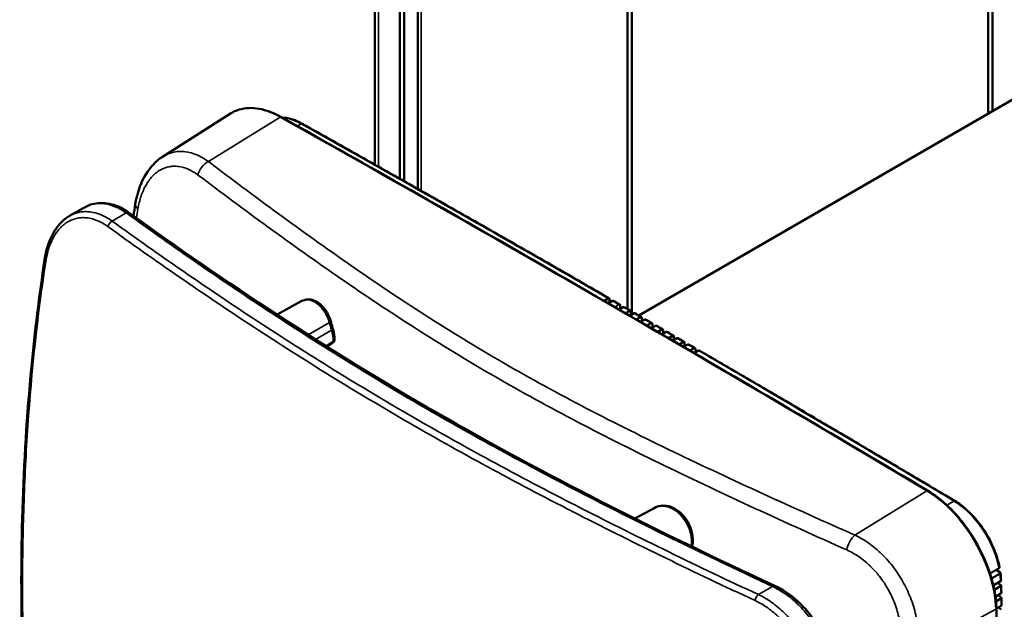
# Model space of a CAD drawing. Units: millimetres. Extents: x 50 to 2100, y 0 to 1485.
# Drawn here: x 1781 to 1862, y 471 to 520 of the extents above; entities that cross this region are included whole.
import ezdxf

# ---------------------------------------------------------------- set-up
doc = ezdxf.new("R2010")
doc.units = ezdxf.units.MM
doc.header["$LTSCALE"] = 5
doc.layers.add('Sichtbar (ISO)', color=7, linetype='Continuous', lineweight=50)
doc.layers.add('Sichtbar schmal (ISO)', color=7, linetype='Continuous', lineweight=35)

msp = doc.modelspace()

# ---------------------------------------------------------------- linework, layer by layer
at = {"layer": 'Sichtbar (ISO)'}
for p, q in [((1810.302, 507.926), (1810.302, 680.52)), ((1812.363, 506.763), (1812.363, 679.223)), ((1812.717, 679.571), (1812.717, 506.563)), ((1812.717, 506.563), (1812.717, 679.427)), ((1813.838, 505.929), (1813.838, 674.804)), ((1831.101, 496.06), (1831.101, 664.73)), ((1831.455, 495.594), (1831.455, 664.934)), ((1860.8, 512.121), (1860.8, 648.136)), ((1861.154, 647.932), (1861.154, 512.325)), ((1832.042, 495.517), (1939.318, 557.453)), ((1792.83, 508.571), (1798.418, 512.124)), ((1785.187, 503.706), (1786.35, 504.377)), ((1786.35, 504.377), (1786.35, 504.377)), ((1790.408, 503.547), (1790.408, 503.547)), ((1790.1, 501.564), (1790.1, 501.564)), ((1803.195, 501.588), (1803.195, 501.588)), ((1829.176, 496.725), (1829.515, 496.925)), ((1829.62, 496.864), (1829.62, 496.576)), ((1802.258, 495.592), (1804.253, 496.687)), ((1829.872, 496.719), (1829.526, 496.523)), ((1830.059, 496.215), (1830.399, 496.415)), ((1830.756, 496.209), (1830.409, 496.012)), ((1830.504, 496.354), (1830.504, 496.066)), ((1802.116, 495.514), (1802.117, 495.514)), ((1830.942, 495.704), (1831.283, 495.905)), ((1831.64, 495.699), (1831.292, 495.502)), ((1831.388, 495.844), (1831.388, 495.556)), ((1831.825, 495.193), (1832.167, 495.394)), ((1832.523, 495.188), (1832.175, 494.99)), ((1832.272, 495.333), (1832.272, 495.045)), ((1832.708, 494.682), (1833.05, 494.883)), ((1833.407, 494.676), (1833.059, 494.478)), ((1833.156, 494.822), (1833.156, 494.533)), ((1833.591, 494.17), (1833.934, 494.371)), ((1834.291, 494.164), (1833.942, 493.966)), ((1834.04, 494.31), (1834.04, 494.022)), ((1834.474, 493.657), (1834.818, 493.859)), ((1835.175, 493.652), (1834.825, 493.453)), ((1834.923, 493.798), (1834.923, 493.509)), ((1806.212, 492.889), (1806.212, 492.889)), ((1835.357, 493.144), (1835.702, 493.346)), ((1836.059, 493.139), (1835.708, 492.94)), ((1835.807, 493.286), (1835.807, 492.996)), ((1836.24, 492.63), (1836.586, 492.833)), ((1836.691, 492.772), (1836.691, 492.483)), ((1836.943, 492.626), (1836.591, 492.426)), ((1837.644, 481.498), (1837.644, 481.498)), ((1838.192, 481.24), (1838.192, 481.24)), ((1840.795, 480.026), (1840.795, 480.026)), ((1831.714, 478.822), (1833.288, 479.687)), ((1836.403, 476.384), (1836.403, 476.384)), ((1835.543, 474.943), (1835.543, 474.943)), ((1861.435, 474.595), (1861.756, 474.409)), ((1861.214, 473.325), (1861.804, 473.672)), ((1861.555, 473.525), (1861.815, 473.375)), ((1861.815, 473.253), (1861.293, 472.957)), ((1861.387, 472.395), (1861.831, 472.656)), ((1861.582, 472.509), (1861.842, 472.359)), ((1861.842, 472.238), (1861.432, 472.005)), ((1861.469, 471.412), (1861.858, 471.641)), ((1861.608, 471.494), (1861.868, 471.344))]:
    msp.add_line(p, q, dxfattribs=at)
for centre, major_axis, ratio, start_param, end_param in [((1800.716, 503.473), (0.082, -0.142), 0.57735, 4.530352, 4.531048), ((1800.716, 503.473), (0.082, -0.142), 0.57735, 6.200436, 6.20094), ((1829.515, 496.802), (0.074, 0.13), 0.57229, 5.493482, 7.064267), ((1829.872, 496.596), (0.076, 0.129), 0.582367, 0.004762, 0.789826), ((1830.399, 496.292), (0.074, 0.13), 0.57229, 5.493481, 7.064273), ((1830.756, 496.086), (0.076, 0.129), 0.582367, 0.00451, 0.789821), ((1831.283, 495.782), (0.074, 0.13), 0.57229, 5.493481, 7.064278), ((1831.64, 495.576), (0.076, 0.129), 0.582367, 0.004257, 0.789816), ((1832.167, 495.272), (0.074, 0.13), 0.57229, 5.49348, 7.064283), ((1832.523, 495.065), (0.076, 0.129), 0.582367, 0.004005, 0.78981), ((1833.05, 494.76), (0.074, 0.13), 0.57229, 5.493478, 7.064288), ((1833.407, 494.554), (0.076, 0.129), 0.582367, 0.003754, 0.789805), ((1833.934, 494.249), (0.074, 0.13), 0.57229, 5.493477, 7.064293), ((1834.291, 494.042), (0.076, 0.129), 0.582367, 0.003502, 0.789799), ((1834.818, 493.737), (0.074, 0.13), 0.57229, 5.493476, 7.064298), ((1835.175, 493.53), (0.076, 0.129), 0.582367, 0.00325, 0.789793), ((1806.777, 493.42), (0.08, -0.127), 0.579737, 6.283185, 6.283395), ((1835.702, 493.224), (0.074, 0.13), 0.57229, 5.493474, 7.064303), ((1836.059, 493.017), (0.076, 0.129), 0.582367, 0.002999, 0.789787), ((1836.586, 492.711), (0.074, 0.13), 0.57229, 5.493473, 7.064307), ((1836.943, 492.503), (0.076, 0.129), 0.582367, 0.002748, 0.789781), ((1840.035, 480.38), (1.668, -2.888), 0.57735, 4.021644, 4.021682), ((1861.698, 473.733), (-0.15, -0.001), 0.582522, 2.352424, 3.153338), ((1861.709, 473.315), (0.15, -0.001), 0.57211, 5.50245, 7.073196), ((1861.725, 472.717), (-0.15, -0.001), 0.582517, 2.352378, 3.152718), ((1861.736, 472.299), (0.15, -0.001), 0.572117, 5.502417, 7.073166), ((1861.751, 471.702), (-0.15, -0.001), 0.582511, 2.352334, 3.152098)]:
    msp.add_ellipse(centre, major_axis=major_axis, ratio=ratio, start_param=start_param, end_param=end_param, dxfattribs=at)
for points, knots in [([(1802.598, 511.838), (1802.291, 512.01), (1801.984, 512.154), (1801.376, 512.382), (1801.075, 512.466), (1800.487, 512.57), (1800.199, 512.591), (1799.645, 512.568), (1799.379, 512.524), (1798.875, 512.372), (1798.637, 512.263), (1798.418, 512.124)], [1.5858395, 1.5858395, 1.5858395, 1.5858395, 1.7448496, 1.7448496, 1.9038596, 1.9038596, 2.0628696, 2.0628696, 2.2218797, 2.2218797, 2.3808897, 2.3808897, 2.3808897, 2.3808897]), ([(1855.807, 481.118), (1852.26, 483.228), (1848.713, 485.325), (1841.619, 489.495), (1838.071, 491.568), (1830.976, 495.688), (1827.429, 497.737), (1820.334, 501.808), (1816.787, 503.831), (1809.692, 507.854), (1806.145, 509.852), (1802.598, 511.838)], [1.55575313, 1.55575313, 1.55575313, 1.55575313, 1.56177041, 1.56177041, 1.56778769, 1.56778769, 1.57380497, 1.57380497, 1.57982224, 1.57982224, 1.58583952, 1.58583952, 1.58583952, 1.58583952]), ([(1804.315, 511.29), (1804.115, 511.402), (1803.914, 511.496), (1803.516, 511.647), (1803.319, 511.704), (1802.976, 511.769), (1802.828, 511.786), (1802.684, 511.79)], [1.5860022, 1.5860022, 1.5860022, 1.5860022, 1.7400406, 1.7400406, 1.8940791, 1.8940791, 2.01317, 2.01317, 2.01317, 2.01317]), ([(1829.589, 496.932), (1827.904, 497.903), (1826.219, 498.872), (1822.849, 500.803), (1821.164, 501.766), (1817.794, 503.685), (1816.109, 504.643), (1812.739, 506.551), (1811.054, 507.503), (1807.684, 509.4), (1806, 510.346), (1804.315, 511.29)], [1.57169805, 1.57169805, 1.57169805, 1.57169805, 1.57455887, 1.57455887, 1.57741969, 1.57741969, 1.58028051, 1.58028051, 1.58314133, 1.58314133, 1.58600215, 1.58600215, 1.58600215, 1.58600215]), ([(1790.592, 504.672), (1790.728, 505.481), (1790.971, 506.239), (1791.658, 507.515), (1792.109, 508.059), (1792.707, 508.49), (1792.768, 508.531), (1792.83, 508.571)], [0, 0, 0, 0, 0.544498, 0.544498, 1.073751, 1.073751, 1.132517, 1.132517, 1.132517, 1.132517]), ([(1786.35, 504.377), (1786.774, 504.622), (1787.254, 504.757), (1788.224, 504.782), (1788.724, 504.677), (1789.514, 504.336), (1789.82, 504.159), (1790.116, 503.946)], [0, 0, 0, 0, 0.439942, 0.439942, 0.873727, 0.873727, 1.152948, 1.152948, 1.152948, 1.152948]), ([(1783.128, 500.117), (1783.24, 500.85), (1783.448, 501.532), (1784.03, 502.67), (1784.411, 503.147), (1784.964, 503.567), (1785.074, 503.64), (1785.187, 503.706)], [0, 0, 0, 0, 0.507214, 0.507214, 1.004788, 1.004788, 1.122599, 1.122599, 1.122599, 1.122599]), ([(1790.116, 503.946), (1797.974, 498.268), (1806.348, 492.715), (1824.147, 482.498), (1833.524, 477.789), (1843.227, 473.283)], [0, 0, 0, 0, 7.685603, 7.685603, 15.063302, 15.063302, 15.063302, 15.063302]), ([(1783.13, 448.221), (1782.039, 454.58), (1781.482, 461.252), (1781.075, 475.629), (1781.282, 483.386), (1782.32, 494.21), (1782.678, 497.152), (1783.128, 500.117)], [0, 0, 0, 0, 5.029917, 5.029917, 10.661026, 10.661026, 12.737659, 12.737659, 12.737659, 12.737659]), ([(1804.254, 496.688), (1804.414, 496.775), (1804.595, 496.827), (1804.948, 496.843), (1805.125, 496.814), (1805.469, 496.687), (1805.64, 496.585), (1805.971, 496.311), (1806.131, 496.129), (1806.413, 495.709), (1806.536, 495.464), (1806.637, 495.187), (1806.644, 495.168), (1806.671, 495.09), (1806.69, 495.031), (1806.707, 494.972)], [0, 0, 0, 0, 0.1454702, 0.1454702, 0.2830266, 0.2830266, 0.4283814, 0.4283814, 0.589178, 0.589178, 0.7555539, 0.7555539, 0.7679637, 0.7679637, 0.8052616, 0.8052616, 0.8052616, 0.8052616]), ([(1830.473, 496.423), (1830.438, 496.443), (1830.403, 496.463), (1830.333, 496.504), (1830.298, 496.524), (1830.228, 496.564), (1830.193, 496.584), (1830.123, 496.625), (1830.088, 496.645), (1830.018, 496.685), (1829.983, 496.706), (1829.947, 496.726)], [1.5711978212, 1.5711978212, 1.5711978212, 1.5711978212, 1.5712573219, 1.5712573219, 1.5713168227, 1.5713168227, 1.5713763235, 1.5713763235, 1.5714358243, 1.5714358243, 1.5714953251, 1.5714953251, 1.5714953251, 1.5714953251]), ([(1831.357, 495.913), (1831.322, 495.933), (1831.287, 495.953), (1831.217, 495.993), (1831.182, 496.014), (1831.112, 496.054), (1831.077, 496.074), (1831.007, 496.115), (1830.972, 496.135), (1830.901, 496.176), (1830.866, 496.196), (1830.831, 496.216)], [1.5706975974, 1.5706975974, 1.5706975974, 1.5706975974, 1.5707570981, 1.5707570981, 1.5708165988, 1.5708165988, 1.5708760996, 1.5708760996, 1.5709356003, 1.5709356003, 1.5709951011, 1.5709951011, 1.5709951011, 1.5709951011]), ([(1832.241, 495.402), (1832.206, 495.422), (1832.171, 495.442), (1832.101, 495.483), (1832.066, 495.503), (1831.996, 495.544), (1831.961, 495.564), (1831.891, 495.604), (1831.855, 495.625), (1831.785, 495.665), (1831.75, 495.685), (1831.715, 495.706)], [1.5701973735, 1.5701973735, 1.5701973735, 1.5701973735, 1.5702568742, 1.5702568742, 1.5703163749, 1.5703163749, 1.5703758757, 1.5703758757, 1.5704353764, 1.5704353764, 1.5704948771, 1.5704948771, 1.5704948771, 1.5704948771]), ([(1833.125, 494.891), (1833.09, 494.911), (1833.055, 494.931), (1832.985, 494.972), (1832.95, 494.992), (1832.88, 495.033), (1832.844, 495.053), (1832.774, 495.093), (1832.739, 495.114), (1832.669, 495.154), (1832.634, 495.174), (1832.599, 495.195)], [1.5696971495, 1.5696971495, 1.5696971495, 1.5696971495, 1.5697566502, 1.5697566502, 1.5698161509, 1.5698161509, 1.5698756516, 1.5698756516, 1.5699351523, 1.5699351523, 1.569994653, 1.569994653, 1.569994653, 1.569994653]), ([(1834.009, 494.379), (1833.974, 494.399), (1833.939, 494.42), (1833.869, 494.46), (1833.834, 494.48), (1833.763, 494.521), (1833.728, 494.541), (1833.658, 494.582), (1833.623, 494.602), (1833.553, 494.643), (1833.518, 494.663), (1833.483, 494.683)], [1.5691969252, 1.5691969252, 1.5691969252, 1.5691969252, 1.5692564259, 1.5692564259, 1.5693159266, 1.5693159266, 1.5693754273, 1.5693754273, 1.569434928, 1.569434928, 1.5694944287, 1.5694944287, 1.5694944287, 1.5694944287]), ([(1834.893, 493.867), (1834.858, 493.887), (1834.823, 493.907), (1834.752, 493.948), (1834.717, 493.968), (1834.647, 494.009), (1834.612, 494.029), (1834.542, 494.07), (1834.507, 494.09), (1834.437, 494.131), (1834.402, 494.151), (1834.367, 494.171)], [1.5686967005, 1.5686967005, 1.5686967005, 1.5686967005, 1.5687562013, 1.5687562013, 1.568815702, 1.568815702, 1.5688752027, 1.5688752027, 1.5689347034, 1.5689347034, 1.5689942041, 1.5689942041, 1.5689942041, 1.5689942041]), ([(1835.777, 493.354), (1835.742, 493.374), (1835.706, 493.395), (1835.636, 493.435), (1835.601, 493.456), (1835.531, 493.496), (1835.496, 493.517), (1835.426, 493.557), (1835.391, 493.578), (1835.321, 493.618), (1835.286, 493.639), (1835.251, 493.659)], [1.5681964753, 1.5681964753, 1.5681964753, 1.5681964753, 1.5682559761, 1.5682559761, 1.5683154768, 1.5683154768, 1.5683749775, 1.5683749775, 1.5684344783, 1.5684344783, 1.568493979, 1.568493979, 1.568493979, 1.568493979]), ([(1806.987, 493.517), (1806.988, 493.49), (1806.983, 493.461), (1806.965, 493.408), (1806.951, 493.383), (1806.914, 493.336), (1806.891, 493.315), (1806.862, 493.296), (1806.859, 493.295), (1806.857, 493.293)], [0.00038913, 0.00038913, 0.00038913, 0.00038913, 0.01885617, 0.01885617, 0.03764252, 0.03764252, 0.05806775, 0.05806775, 0.05989378, 0.05989378, 0.05989378, 0.05989378]), ([(1836.66, 492.841), (1836.625, 492.861), (1836.59, 492.882), (1836.52, 492.922), (1836.485, 492.943), (1836.415, 492.983), (1836.38, 493.004), (1836.31, 493.044), (1836.275, 493.065), (1836.205, 493.105), (1836.17, 493.126), (1836.135, 493.146)], [1.5676962494, 1.5676962494, 1.5676962494, 1.5676962494, 1.5677557502, 1.5677557502, 1.567815251, 1.567815251, 1.5678747518, 1.5678747518, 1.5679342526, 1.5679342526, 1.5679937534, 1.5679937534, 1.5679937534, 1.5679937534]), ([(1858.05, 480.265), (1856.648, 481.099), (1855.246, 481.931), (1852.442, 483.592), (1851.04, 484.42), (1848.236, 486.073), (1846.834, 486.898), (1844.03, 488.543), (1842.627, 489.363), (1839.823, 491.001), (1838.421, 491.818), (1837.019, 492.633)], [1.5555905, 1.5555905, 1.5555905, 1.5555905, 1.55797111, 1.55797111, 1.56035171, 1.56035171, 1.56273232, 1.56273232, 1.56511292, 1.56511292, 1.56749353, 1.56749353, 1.56749353, 1.56749353]), ([(1861.469, 471.421), (1861.45, 472.11), (1861.341, 472.845), (1860.955, 474.341), (1860.678, 475.103), (1859.981, 476.585), (1859.56, 477.305), (1858.614, 478.639), (1858.089, 479.252), (1856.979, 480.317), (1856.395, 480.769), (1855.807, 481.118)], [0.031695, 0.031695, 0.031695, 0.031695, 0.336507, 0.336507, 0.641318, 0.641318, 0.94613, 0.94613, 1.250942, 1.250942, 1.555753, 1.555753, 1.555753, 1.555753]), ([(1833.288, 479.687), (1833.466, 479.784), (1833.665, 479.847), (1834.074, 479.894), (1834.289, 479.878), (1834.716, 479.77), (1834.932, 479.675), (1835.343, 479.412), (1835.542, 479.239), (1835.802, 478.939), (1835.884, 478.831), (1835.996, 478.661), (1836.032, 478.603), (1836.091, 478.498), (1836.116, 478.453), (1836.157, 478.372), (1836.174, 478.337), (1836.239, 478.196), (1836.282, 478.087), (1836.408, 477.714), (1836.462, 477.438), (1836.489, 476.943), (1836.474, 476.717), (1836.431, 476.504)], [0, 0, 0, 0, 0.147183, 0.147183, 0.296174, 0.296174, 0.451322, 0.451322, 0.613736, 0.613736, 0.695811, 0.695811, 0.737203, 0.737203, 0.768235, 0.768235, 0.791505, 0.791505, 0.861456, 0.861456, 1.028156, 1.028156, 1.169351, 1.169351, 1.169351, 1.169351]), ([(1861.725, 474.813), (1861.641, 475.237), (1861.515, 475.671), (1861.186, 476.532), (1860.984, 476.959), (1860.517, 477.78), (1860.253, 478.172), (1859.679, 478.898), (1859.369, 479.231), (1858.724, 479.814), (1858.388, 480.064), (1858.05, 480.265)], [0.253694, 0.253694, 0.253694, 0.253694, 0.514073, 0.514073, 0.774453, 0.774453, 1.034832, 1.034832, 1.295211, 1.295211, 1.555591, 1.555591, 1.555591, 1.555591]), ([(1861.725, 474.813), (1861.726, 474.81), (1861.726, 474.807), (1861.727, 474.793), (1861.722, 474.78), (1861.709, 474.76), (1861.696, 474.749), (1861.684, 474.742)], [-0.02526376, -0.02526376, -0.02526376, -0.02526376, -0.02218238, -0.02218238, -0.01099434, -0.01099434, 0, 0, 0, 0]), ([(1861.757, 474.287), (1861.77, 474.294), (1861.783, 474.305), (1861.797, 474.324), (1861.801, 474.337), (1861.801, 474.358), (1861.797, 474.371), (1861.782, 474.391), (1861.769, 474.401), (1861.756, 474.409)], [-0.17889483, -0.17889483, -0.17889483, -0.17889483, -0.16783256, -0.16783256, -0.156708, -0.156708, -0.14549583, -0.14549583, -0.13419845, -0.13419845, -0.13419845, -0.13419845]), ([(1861.847, 473.763), (1861.846, 473.802), (1861.845, 473.84), (1861.841, 473.918), (1861.839, 473.957), (1861.833, 474.035), (1861.83, 474.075), (1861.823, 474.154), (1861.819, 474.193), (1861.811, 474.273), (1861.806, 474.313), (1861.801, 474.353)], [0.0321033, 0.0321033, 0.0321033, 0.0321033, 0.0573792, 0.0573792, 0.0826551, 0.0826551, 0.107931, 0.107931, 0.1332069, 0.1332069, 0.1584829, 0.1584829, 0.1584829, 0.1584829]), ([(1861.848, 473.735), (1861.848, 473.737), (1861.848, 473.739), (1861.848, 473.743), (1861.848, 473.745), (1861.848, 473.748), (1861.848, 473.75), (1861.848, 473.754), (1861.847, 473.756), (1861.847, 473.759), (1861.847, 473.761), (1861.847, 473.763)], [0.0320697289, 0.0320697289, 0.0320697289, 0.0320697289, 0.0320764434, 0.0320764434, 0.03208315789, 0.03208315789, 0.03208987239, 0.03208987239, 0.03209658688, 0.03209658688, 0.03210330138, 0.03210330138, 0.03210330138, 0.03210330138]), ([(1861.875, 472.719), (1861.874, 472.759), (1861.873, 472.799), (1861.871, 472.878), (1861.87, 472.918), (1861.868, 472.997), (1861.867, 473.037), (1861.865, 473.116), (1861.864, 473.156), (1861.862, 473.236), (1861.86, 473.275), (1861.859, 473.315)], [0.0308427451, 0.0308427451, 0.0308427451, 0.0308427451, 0.0309866563, 0.0309866563, 0.0311305675, 0.0311305675, 0.0312744786, 0.0312744786, 0.0314183898, 0.0314183898, 0.031562301, 0.031562301, 0.031562301, 0.031562301]), ([(1843.227, 473.283), (1843.88, 472.979), (1844.52, 472.551), (1845.669, 471.516), (1846.195, 470.897), (1846.849, 469.893), (1847.046, 469.547), (1847.58, 468.462), (1847.851, 467.68), (1848.18, 466.136), (1848.244, 465.356), (1848.197, 464.515), (1848.189, 464.407), (1848.178, 464.3)], [0, 0, 0, 0, 0.488667, 0.488667, 0.972854, 0.972854, 1.210554, 1.210554, 1.698352, 1.698352, 2.183009, 2.183009, 2.25474, 2.25474, 2.25474, 2.25474]), ([(1861.901, 471.704), (1861.9, 471.744), (1861.899, 471.783), (1861.897, 471.863), (1861.896, 471.902), (1861.894, 471.982), (1861.893, 472.021), (1861.891, 472.101), (1861.89, 472.141), (1861.888, 472.22), (1861.887, 472.26), (1861.886, 472.299)], [0.0296158079, 0.0296158079, 0.0296158079, 0.0296158079, 0.0297597139, 0.0297597139, 0.0299036199, 0.0299036199, 0.0300475258, 0.0300475258, 0.0301914318, 0.0301914318, 0.0303353377, 0.0303353377, 0.0303353377, 0.0303353377]), ([(1861.469, 419.61), (1861.563, 423.009), (1861.639, 426.418), (1861.753, 433.261), (1861.791, 436.693), (1861.829, 443.58), (1861.829, 447.035), (1861.791, 453.966), (1861.753, 457.442), (1861.639, 464.416), (1861.563, 467.913), (1861.469, 471.421)], [6.25149025, 6.25149025, 6.25149025, 6.25149025, 6.26416827, 6.26416827, 6.2768463, 6.2768463, 6.28952432, 6.28952432, 6.30220234, 6.30220234, 6.31488037, 6.31488037, 6.31488037, 6.31488037])]:
    msp.add_open_spline(points, degree=3, knots=knots, dxfattribs=at)
for points in [[(1790.435, 503.715), (1790.486, 504.034), (1790.539, 504.353), (1790.592, 504.672)], [(1804.254, 496.688), (1804.253, 496.688), (1804.253, 496.687), (1804.253, 496.687)], [(1806.707, 494.972), (1806.767, 494.765), (1806.823, 494.556), (1806.875, 494.347)], [(1806.875, 494.347), (1806.942, 494.075), (1806.981, 493.792), (1806.987, 493.519)], [(1806.857, 493.293), (1806.686, 493.186), (1806.514, 493.078), (1806.343, 492.971)], [(1844.929, 478.134), (1844.929, 478.134), (1844.929, 478.134), (1844.929, 478.134)]]:
    msp.add_open_spline(points, degree=3, dxfattribs=at)
for points, weights in [([(1860.941, 474.304), (1861.189, 474.45), (1861.436, 474.596), (1861.684, 474.742)], [0.999996618716, 0.999997498422, 0.999998625516, 1]), ([(1861.757, 474.287), (1861.527, 474.157), (1861.296, 474.026), (1861.066, 473.896)], [1, 0.999998770079, 0.999997745276, 0.999996925593])]:
    msp.add_rational_spline(points, weights, degree=3, dxfattribs=at)
at = {"layer": 'Sichtbar schmal (ISO)'}
for p, q in [((1810.595, 680.243), (1810.595, 507.761)), ((1814.131, 674.528), (1814.131, 505.763)), ((1796.609, 508.174), (1802.52, 511.829)), ((1803.92, 511.098), (1804.24, 511.282)), ((1796.437, 506.554), (1796.437, 506.554)), ((1788.684, 503.279), (1789.847, 503.951)), ((1803.239, 501.556), (1803.239, 501.556)), ((1806.295, 499.393), (1806.295, 499.393)), ((1806.411, 499.312), (1806.411, 499.312)), ((1804.815, 493.94), (1806.563, 494.953)), ((1804.678, 493.861), (1804.678, 493.861)), ((1805.42, 493.555), (1806.738, 494.321)), ((1805.283, 493.475), (1805.284, 493.475)), ((1835.497, 482.52), (1835.497, 482.52)), ((1837.033, 481.788), (1837.032, 481.788)), ((1837.414, 481.607), (1837.414, 481.607)), ((1849.811, 477.458), (1855.728, 481.109)), ((1841.117, 479.878), (1841.117, 479.878)), ((1857.39, 479.92), (1857.975, 480.258)), ((1851.4, 476.462), (1851.4, 476.462)), ((1834.927, 475.24), (1834.927, 475.24)), ((1835.262, 475.078), (1835.262, 475.078)), ((1835.541, 474.943), (1835.541, 474.943)), ((1861.207, 473.357), (1861.803, 473.702)), ((1841.878, 472.567), (1843.042, 473.239)), ((1855.05, 467.919), (1861.421, 471.358))]:
    msp.add_line(p, q, dxfattribs=at)
for centre, major_axis, ratio, start_param, end_param in [((1802.607, 505.102), (-4.089, 7.082), 0.57735, 5.51283, 6.307881), ((1802.525, 511.708), (0.073, 0.131), 0.58597, 0, 0.812669), ((1829.124, -1545.503), (-1250.589, 2166.083), 0.57735, 5.482744, 5.51283), ((1804.299, 506.758), (-2.75, 4.763), 0.57735, 5.512993, 5.917568), ((1804.241, 511.159), (0.073, 0.131), 0.586062, 0, 0.777679), ((1831.108, -1544.358), (-1249.462, 2164.133), 0.57735, 5.498688, 5.512993), ((1796.649, 507.245), (0.694, 0.917), 0.659092, 0.898488, 2.204776), ((1791.727, 504.482), (-1.134, 0.19), 0.478095, 6.283185, 6.993227), ((1788.688, 502.909), (-0.263, -0.365), 0.652725, 3.990461, 5.360322), ((1789.852, 503.581), (0.264, 0.365), 0.653062, 6.283185, 7.132489), ((1804.945, 500.762), (-1.171, 2.028), 0.57735, 0.889703, 0.88973), ((1805.049, 500.822), (1.096, -1.899), 0.57735, 4.124676, 4.124711), ((1783.573, 500.049), (-0.445, 0.068), 0.500432, 6.283185, 7.007657), ((1831.108, -1544.358), (-1249.462, 2164.133), 0.57735, 5.498188, 5.498487), ((1831.108, -1544.358), (-1249.462, 2164.133), 0.57735, 5.497688, 5.497986), ((1831.108, -1544.358), (-1249.463, 2164.133), 0.57735, 5.497188, 5.497486), ((1831.108, -1544.358), (-1249.463, 2164.133), 0.57735, 5.496688, 5.496986), ((1806.371, 494.874), (0.336, 0.098), 0.080502, 6.283185, 7.221295), ((1800.787, 492.615), (-2.275, 9.703), 0.620776, 4.742795, 4.808697), ((1831.108, -1544.358), (-1249.462, 2164.133), 0.57735, 5.496187, 5.496486), ((1806.535, 494.263), (0.34, 0.084), 0.029133, 6.283185, 7.207151), ((1802.442, 493.918), (-3.94, 2.449), 0.837269, 3.652113, 3.878444), ((1831.108, -1544.358), (-1249.463, 2164.133), 0.57735, 5.495687, 5.495985), ((1831.108, -1544.358), (-1249.462, 2164.133), 0.57735, 5.495187, 5.495485), ((1806.777, 493.42), (0.08, -0.127), 0.579737, 0.00021, 1.024168), ((1831.108, -1544.358), (-1249.462, 2164.133), 0.57735, 5.494687, 5.494985), ((1831.108, -1544.358), (-1249.462, 2164.133), 0.57735, 5.482581, 5.494485), ((1839.93, 480.36), (-1.654, 2.866), 0.57735, 0.854455, 0.854494), ((1840.39, 480.585), (-1.67, 2.892), 0.57735, 1.01649, 1.016527), ((1855.73, 480.989), (0.077, 0.129), 0.5686, 0, 0.827714), ((1855.641, 474.483), (-4.089, 7.082), 0.57735, 3.958686, 5.482744), ((1857.974, 480.136), (0.077, 0.129), 0.568505, 0, 0.792886), ((1857.916, 475.802), (-2.75, 4.763), 0.57735, 4.17791, 5.482581), ((1963.271, 512.3), (-85.721, -148.828), 0.578706, 5.254655, 5.254656), ((1849.827, 476.543), (0.466, 1.052), 0.483884, 0.764526, 2.070814), ((1857.916, 475.802), (-2.75, 4.763), 0.57735, 3.959094, 4.084163), ((1843.037, 472.875), (0.19, 0.408), 0.492591, 0, 0.738699), ((1861.697, 473.759), (0.15, 0.004), 0.558521, 5.482243, 6.283185), ((1155.821, 855.121), (-499.462, 865.094), 0.57735, 3.959058, 3.959094), ((1841.873, 472.203), (-0.19, -0.408), 0.493024, 3.880548, 5.25041), ((1155.821, 855.121), (-499.462, 865.094), 0.57735, 3.957831, 3.958553), ((1155.821, 855.121), (-499.463, 865.094), 0.57735, 3.956604, 3.957326), ((1861.319, 471.417), (0.15, 0.004), 0.558764, 5.447527, 6.283185)]:
    msp.add_ellipse(centre, major_axis=major_axis, ratio=ratio, start_param=start_param, end_param=end_param, dxfattribs=at)
for points, knots in [([(1792.83, 508.571), (1792.873, 508.598), (1792.916, 508.624), (1793.224, 508.798), (1793.504, 508.901), (1793.946, 508.986), (1794.098, 509.002), (1794.404, 509.01), (1794.558, 509.002), (1795.024, 508.941), (1795.34, 508.854), (1795.98, 508.582), (1796.296, 508.4), (1796.609, 508.174)], [0.01150902, 0.01150902, 0.01150902, 0.01150902, 0.01200453, 0.01200453, 0.01500566, 0.01500566, 0.01650622, 0.01650622, 0.01800679, 0.01800679, 0.02100792, 0.02100792, 0.02400905, 0.02400905, 0.02400905, 0.02400905]), ([(1796.609, 508.174), (1798.508, 506.737), (1800.427, 505.307), (1802.371, 503.887), (1804.315, 502.468), (1806.285, 501.059), (1808.29, 499.668), (1810.296, 498.277), (1812.338, 496.904), (1814.434, 495.559), (1816.531, 494.215), (1818.682, 492.899), (1820.899, 491.619), (1823.116, 490.34), (1825.398, 489.095), (1827.735, 487.88), (1830.072, 486.665), (1832.464, 485.479), (1834.891, 484.31), (1837.319, 483.141), (1839.784, 481.99), (1842.273, 480.85), (1844.762, 479.709), (1847.277, 478.58), (1849.811, 477.458)], [0, 0, 0, 0, 0.0188099, 0.0188099, 0.0188099, 0.0376199, 0.0376199, 0.0376199, 0.0564298, 0.0564298, 0.0564298, 0.0752398, 0.0752398, 0.0752398, 0.0940497, 0.0940497, 0.0940497, 0.1128597, 0.1128597, 0.1128597, 0.1316696, 0.1316696, 0.1316696, 0.1504796, 0.1504796, 0.1504796, 0.1504796]), ([(1795.751, 507.07), (1795.49, 507.267), (1795.225, 507.425), (1794.955, 507.544), (1794.685, 507.662), (1794.417, 507.738), (1794.153, 507.773), (1794.152, 507.773), (1794.151, 507.773), (1794.149, 507.773), (1794.018, 507.791), (1793.888, 507.797), (1793.759, 507.794), (1793.758, 507.794), (1793.756, 507.794), (1793.755, 507.794), (1793.626, 507.79), (1793.497, 507.776), (1793.372, 507.751), (1793.37, 507.751), (1793.369, 507.751), (1793.368, 507.751), (1793.116, 507.701), (1792.876, 507.611), (1792.649, 507.481), (1792.647, 507.48), (1792.646, 507.479), (1792.645, 507.479), (1792.532, 507.414), (1792.421, 507.339), (1792.315, 507.254), (1792.314, 507.253), (1792.313, 507.252), (1792.311, 507.251), (1792.205, 507.166), (1792.103, 507.072), (1792.006, 506.97), (1792.005, 506.969), (1792.004, 506.968), (1792.003, 506.967), (1791.808, 506.761), (1791.632, 506.521), (1791.475, 506.247), (1791.396, 506.109), (1791.322, 505.962), (1791.254, 505.81), (1791.187, 505.657), (1791.125, 505.499), (1791.07, 505.334), (1790.959, 505.004), (1790.871, 504.651), (1790.807, 504.273)], [0, 0, 0, 0, 0.00259805, 0.00259805, 0.00259805, 0.00519823, 0.00519823, 0.00519823, 0.00520962, 0.00520962, 0.00520962, 0.00649921, 0.00649921, 0.00649921, 0.00651203, 0.00651203, 0.00651203, 0.00780079, 0.00780079, 0.00780079, 0.00781443, 0.00781443, 0.00781443, 0.01040561, 0.01040561, 0.01040561, 0.01041924, 0.01041924, 0.01041924, 0.01170886, 0.01170886, 0.01170886, 0.01172165, 0.01172165, 0.01172165, 0.01301252, 0.01301252, 0.01301252, 0.01302405, 0.01302405, 0.01302405, 0.01562073, 0.01562073, 0.01562073, 0.01692524, 0.01692524, 0.01692524, 0.01822972, 0.01822972, 0.01822972, 0.02083848, 0.02083848, 0.02083848, 0.02083848]), ([(1820.149, 490.519), (1817.924, 491.804), (1815.763, 493.121), (1811.551, 495.808), (1809.499, 497.179), (1805.47, 499.957), (1803.491, 501.365), (1799.586, 504.202), (1797.659, 505.632), (1795.751, 507.07)], [0.07552803, 0.07552803, 0.07552803, 0.07552803, 0.09441003, 0.09441003, 0.11329204, 0.11329204, 0.13217405, 0.13217405, 0.15105606, 0.15105606, 0.15105606, 0.15105606]), ([(1789.847, 503.951), (1789.549, 504.164), (1789.246, 504.334), (1788.942, 504.462), (1788.637, 504.589), (1788.337, 504.671), (1788.042, 504.708), (1787.894, 504.727), (1787.748, 504.735), (1787.603, 504.731), (1787.457, 504.727), (1787.313, 504.711), (1787.173, 504.685), (1786.893, 504.631), (1786.628, 504.533), (1786.377, 504.392), (1786.368, 504.387), (1786.359, 504.382), (1786.35, 504.377)], [0, 0, 0, 0, 0.00287994, 0.00287994, 0.00287994, 0.00576088, 0.00576088, 0.00576088, 0.0072011, 0.0072011, 0.0072011, 0.00864132, 0.00864132, 0.00864132, 0.01152176, 0.01152176, 0.01152176, 0.01162261, 0.01162261, 0.01162261, 0.01162261]), ([(1788.34, 502.826), (1788.061, 503.027), (1787.778, 503.189), (1787.493, 503.31), (1787.208, 503.43), (1786.927, 503.508), (1786.65, 503.543), (1786.512, 503.561), (1786.374, 503.568), (1786.238, 503.565), (1786.101, 503.561), (1785.965, 503.546), (1785.834, 503.521), (1785.571, 503.471), (1785.321, 503.378), (1785.084, 503.244), (1784.966, 503.178), (1784.85, 503.1), (1784.739, 503.012), (1784.628, 502.924), (1784.522, 502.827), (1784.421, 502.722), (1784.22, 502.51), (1784.039, 502.263), (1783.879, 501.981), (1783.799, 501.839), (1783.724, 501.689), (1783.656, 501.532), (1783.589, 501.376), (1783.527, 501.213), (1783.472, 501.043), (1783.362, 500.705), (1783.277, 500.341), (1783.218, 499.952)], [0, 0, 0, 0, 0.00271192, 0.00271192, 0.00271192, 0.00542412, 0.00542412, 0.00542412, 0.00678041, 0.00678041, 0.00678041, 0.00813683, 0.00813683, 0.00813683, 0.01085031, 0.01085031, 0.01085031, 0.01220738, 0.01220738, 0.01220738, 0.01356465, 0.01356465, 0.01356465, 0.01627983, 0.01627983, 0.01627983, 0.0176377, 0.0176377, 0.0176377, 0.0189957, 0.0189957, 0.0189957, 0.021712, 0.021712, 0.021712, 0.021712]), ([(1785.187, 503.706), (1785.196, 503.711), (1785.205, 503.716), (1785.214, 503.721), (1785.465, 503.862), (1785.73, 503.959), (1786.01, 504.013), (1786.149, 504.039), (1786.294, 504.055), (1786.439, 504.059), (1786.584, 504.062), (1786.73, 504.055), (1786.878, 504.036), (1787.173, 503.999), (1787.473, 503.917), (1787.778, 503.79), (1788.082, 503.662), (1788.385, 503.492), (1788.684, 503.279)], [0.01130621, 0.01130621, 0.01130621, 0.01130621, 0.01140684, 0.01140684, 0.01140684, 0.01425855, 0.01425855, 0.01425855, 0.0156844, 0.0156844, 0.0156844, 0.01711025, 0.01711025, 0.01711025, 0.01996196, 0.01996196, 0.01996196, 0.02281367, 0.02281367, 0.02281367, 0.02281367]), ([(1788.684, 503.279), (1790.616, 501.885), (1792.579, 500.501), (1796.569, 497.754), (1798.597, 496.392), (1802.724, 493.692), (1804.825, 492.355), (1809.104, 489.714), (1813.46, 487.108), (1817.99, 484.583), (1822.598, 482.093), (1824.94, 480.866), (1829.683, 478.444), (1832.084, 477.25), (1836.941, 474.888), (1839.397, 473.721), (1841.878, 472.567)], [0, 0, 0, 0, 0.018858, 0.018858, 0.0377161, 0.0377161, 0.0565741, 0.0565741, 0.0754322, 0.0942902, 0.0942902, 0.1131483, 0.1131483, 0.1320063, 0.1320063, 0.1508644, 0.1508644, 0.1508644, 0.1508644]), ([(1843.042, 473.239), (1840.559, 474.392), (1838.103, 475.558), (1833.243, 477.918), (1830.84, 479.112), (1826.096, 481.533), (1823.753, 482.76), (1819.145, 485.249), (1816.879, 486.512), (1812.436, 489.077), (1810.258, 490.38), (1805.979, 493.022), (1803.879, 494.36), (1799.754, 497.06), (1797.727, 498.423), (1793.74, 501.171), (1791.778, 502.556), (1789.847, 503.951)], [0, 0, 0, 0, 0.0188591, 0.0188591, 0.0377182, 0.0377182, 0.0565773, 0.0565773, 0.0754364, 0.0754364, 0.0942955, 0.0942955, 0.1131546, 0.1131546, 0.1320137, 0.1320137, 0.1508728, 0.1508728, 0.1508728, 0.1508728]), ([(1813.192, 486.652), (1810.967, 487.937), (1808.786, 489.241), (1804.501, 491.885), (1802.398, 493.225), (1798.265, 495.928), (1796.235, 497.292), (1792.24, 500.043), (1790.274, 501.429), (1788.34, 502.826)], [0.07553166, 0.07553166, 0.07553166, 0.07553166, 0.09441463, 0.09441463, 0.1132976, 0.1132976, 0.13218057, 0.13218057, 0.15106354, 0.15106354, 0.15106354, 0.15106354]), ([(1783.218, 499.952), (1782.526, 495.39), (1782.054, 490.907), (1781.599, 484.265), (1781.489, 482.064), (1781.344, 477.685), (1781.309, 475.506), (1781.309, 472.253), (1781.317, 471.171), (1781.353, 469.013), (1781.38, 467.936), (1781.488, 464.718), (1781.598, 462.589), (1782.054, 456.259), (1782.527, 452.117), (1783.218, 448.086)], [0, 0, 0, 0, 0.0318192, 0.0318192, 0.0477287, 0.0477287, 0.0636383, 0.0636383, 0.0715931, 0.0715931, 0.0795479, 0.0795479, 0.0954575, 0.0954575, 0.1272767, 0.1272767, 0.1272767, 0.1272767]), ([(1806.563, 494.953), (1806.542, 495.019), (1806.519, 495.086), (1806.47, 495.215), (1806.444, 495.278), (1806.361, 495.464), (1806.3, 495.584), (1806.098, 495.929), (1805.948, 496.128), (1805.613, 496.464), (1805.438, 496.592), (1805.074, 496.767), (1804.894, 496.81), (1804.552, 496.807), (1804.397, 496.767), (1804.254, 496.688)], [-0.00000006, -0.00000006, -0.00000006, -0.00000006, 0.000415327, 0.000415327, 0.000830714, 0.000830714, 0.001661488, 0.001661488, 0.003323037, 0.003323037, 0.004984585, 0.004984585, 0.006646134, 0.006646134, 0.008193951, 0.008193951, 0.008193951, 0.008193951]), ([(1806.882, 493.394), (1806.946, 493.424), (1806.983, 493.467), (1806.987, 493.513), (1806.987, 493.516), (1806.987, 493.519)], [0, 0, 0, 0, 0.0005378846, 0.0005378846, 0.0005765723, 0.0005765723, 0.0005765723, 0.0005765723]), ([(1849.158, 476.236), (1846.614, 477.368), (1844.091, 478.507), (1839.096, 480.808), (1836.623, 481.971), (1831.752, 484.332), (1829.354, 485.53), (1824.664, 487.981), (1822.374, 489.234), (1820.149, 490.519)], [0, 0, 0, 0, 0.01888201, 0.01888201, 0.03776401, 0.03776401, 0.05664602, 0.05664602, 0.07552803, 0.07552803, 0.07552803, 0.07552803]), ([(1841.603, 472.074), (1839.119, 473.229), (1836.66, 474.397), (1831.796, 476.761), (1829.392, 477.957), (1824.643, 480.382), (1822.298, 481.611), (1817.684, 484.104), (1815.416, 485.368), (1813.192, 486.652)], [0, 0, 0, 0, 0.01888292, 0.01888292, 0.03776583, 0.03776583, 0.05664875, 0.05664875, 0.07553166, 0.07553166, 0.07553166, 0.07553166]), ([(1836.357, 476.54), (1836.365, 476.603), (1836.371, 476.667), (1836.388, 476.991), (1836.365, 477.254), (1836.247, 477.793), (1836.155, 478.053), (1835.905, 478.556), (1835.754, 478.785), (1835.4, 479.197), (1835.206, 479.37), (1834.892, 479.577), (1834.786, 479.636), (1834.571, 479.734), (1834.462, 479.772), (1834.243, 479.828), (1834.134, 479.845), (1833.921, 479.856), (1833.817, 479.85), (1833.612, 479.817), (1833.513, 479.788), (1833.375, 479.731), (1833.331, 479.71), (1833.288, 479.687)], [0.00123563, 0.00123563, 0.00123563, 0.00123563, 0.00166149, 0.00166149, 0.00332304, 0.00332304, 0.00498459, 0.00498459, 0.00664613, 0.00664613, 0.00830768, 0.00830768, 0.00913846, 0.00913846, 0.00996923, 0.00996923, 0.0108, 0.0108, 0.01163078, 0.01163078, 0.01246155, 0.01246155, 0.01286131, 0.01286131, 0.01286131, 0.01286131]), ([(1849.811, 477.458), (1850.211, 477.273), (1850.598, 477.048), (1851.161, 476.652), (1851.345, 476.51), (1851.708, 476.206), (1851.887, 476.044), (1852.403, 475.537), (1852.724, 475.169), (1853.169, 474.574), (1853.313, 474.368), (1853.585, 473.944), (1853.713, 473.728), (1854.072, 473.068), (1854.28, 472.613), (1854.544, 471.907), (1854.623, 471.669), (1854.763, 471.194), (1854.824, 470.957), (1854.927, 470.482), (1854.969, 470.244), (1855.036, 469.77), (1855.06, 469.531), (1855.104, 468.824), (1855.096, 468.366), (1855.05, 467.919)], [0, 0, 0, 0, 0.00300142, 0.00300142, 0.00450212, 0.00450212, 0.00600283, 0.00600283, 0.00900425, 0.00900425, 0.01050496, 0.01050496, 0.01200566, 0.01200566, 0.01500708, 0.01500708, 0.01650779, 0.01650779, 0.0180085, 0.0180085, 0.0195092, 0.0195092, 0.02100991, 0.02100991, 0.02401133, 0.02401133, 0.02401133, 0.02401133]), ([(1853.607, 468.015), (1853.655, 468.402), (1853.67, 468.799), (1853.652, 469.207), (1853.643, 469.41), (1853.626, 469.617), (1853.6, 469.822), (1853.575, 470.028), (1853.542, 470.233), (1853.501, 470.438), (1853.459, 470.644), (1853.41, 470.849), (1853.353, 471.054), (1853.296, 471.259), (1853.23, 471.465), (1853.157, 471.669), (1853.156, 471.67), (1853.156, 471.672), (1853.155, 471.674), (1853.009, 472.079), (1852.835, 472.47), (1852.633, 472.848), (1852.632, 472.85), (1852.631, 472.852), (1852.63, 472.854), (1852.529, 473.042), (1852.421, 473.227), (1852.307, 473.408), (1852.305, 473.41), (1852.304, 473.412), (1852.303, 473.413), (1852.188, 473.594), (1852.067, 473.77), (1851.94, 473.94), (1851.939, 473.941), (1851.938, 473.943), (1851.936, 473.945), (1851.683, 474.285), (1851.408, 474.599), (1851.112, 474.888), (1851.111, 474.889), (1851.11, 474.89), (1851.108, 474.891), (1850.961, 475.035), (1850.807, 475.173), (1850.651, 475.302), (1850.494, 475.432), (1850.333, 475.553), (1850.17, 475.665), (1849.844, 475.89), (1849.507, 476.081), (1849.158, 476.236)], [0, 0, 0, 0, 0.00260107, 0.00260107, 0.00260107, 0.0039016, 0.0039016, 0.0039016, 0.00520214, 0.00520214, 0.00520214, 0.00650267, 0.00650267, 0.00650267, 0.00780321, 0.00780321, 0.00780321, 0.00781486, 0.00781486, 0.00781486, 0.01040428, 0.01040428, 0.01040428, 0.01041792, 0.01041792, 0.01041792, 0.01170481, 0.01170481, 0.01170481, 0.01171874, 0.01171874, 0.01171874, 0.01300535, 0.01300535, 0.01300535, 0.01301902, 0.01301902, 0.01301902, 0.01560642, 0.01560642, 0.01560642, 0.01561778, 0.01561778, 0.01561778, 0.01690695, 0.01690695, 0.01690695, 0.01820749, 0.01820749, 0.01820749, 0.02080856, 0.02080856, 0.02080856, 0.02080856]), ([(1841.878, 472.567), (1842.256, 472.389), (1842.623, 472.173), (1842.978, 471.921), (1843.156, 471.795), (1843.331, 471.659), (1843.503, 471.515), (1843.675, 471.37), (1843.845, 471.215), (1844.008, 471.054), (1844.335, 470.732), (1844.639, 470.382), (1844.922, 470.006), (1845.063, 469.818), (1845.199, 469.623), (1845.329, 469.421), (1845.459, 469.219), (1845.581, 469.014), (1845.695, 468.805), (1845.924, 468.388), (1846.123, 467.956), (1846.292, 467.511), (1846.377, 467.288), (1846.454, 467.062), (1846.521, 466.836), (1846.589, 466.611), (1846.648, 466.385), (1846.699, 466.16), (1846.749, 465.935), (1846.792, 465.71), (1846.825, 465.485), (1846.859, 465.26), (1846.884, 465.035), (1846.9, 464.811), (1846.932, 464.364), (1846.929, 463.928), (1846.891, 463.504)], [0, 0, 0, 0, 0.00285113, 0.00285113, 0.00285113, 0.00427714, 0.00427714, 0.00427714, 0.0057034, 0.0057034, 0.0057034, 0.00855519, 0.00855519, 0.00855519, 0.00998106, 0.00998106, 0.00998106, 0.01140693, 0.01140693, 0.01140693, 0.01425866, 0.01425866, 0.01425866, 0.01568452, 0.01568452, 0.01568452, 0.01711039, 0.01711039, 0.01711039, 0.01853625, 0.01853625, 0.01853625, 0.01996212, 0.01996212, 0.01996212, 0.02281385, 0.02281385, 0.02281385, 0.02281385]), ([(1848.048, 464.172), (1848.087, 464.596), (1848.091, 465.031), (1848.059, 465.479), (1848.043, 465.703), (1848.018, 465.928), (1847.985, 466.153), (1847.952, 466.378), (1847.91, 466.603), (1847.86, 466.828), (1847.809, 467.054), (1847.751, 467.279), (1847.683, 467.505), (1847.616, 467.73), (1847.539, 467.957), (1847.455, 468.18), (1847.286, 468.626), (1847.088, 469.058), (1846.859, 469.475), (1846.745, 469.684), (1846.623, 469.89), (1846.493, 470.092), (1846.363, 470.294), (1846.227, 470.489), (1846.086, 470.677), (1845.804, 471.054), (1845.499, 471.404), (1845.172, 471.726), (1845.009, 471.887), (1844.839, 472.042), (1844.667, 472.187), (1844.495, 472.331), (1844.32, 472.467), (1844.142, 472.593), (1843.787, 472.845), (1843.42, 473.061), (1843.042, 473.239)], [0, 0, 0, 0, 0.00287534, 0.00287534, 0.00287534, 0.0043134, 0.0043134, 0.0043134, 0.00575173, 0.00575173, 0.00575173, 0.00719033, 0.00719033, 0.00719033, 0.0086292, 0.0086292, 0.0086292, 0.01150743, 0.01150743, 0.01150743, 0.01294678, 0.01294678, 0.01294678, 0.01438618, 0.01438618, 0.01438618, 0.01726475, 0.01726475, 0.01726475, 0.01870348, 0.01870348, 0.01870348, 0.02014221, 0.02014221, 0.02014221, 0.02301966, 0.02301966, 0.02301966, 0.02301966]), ([(1846.306, 463.528), (1846.345, 463.928), (1846.351, 464.34), (1846.323, 464.763), (1846.31, 464.974), (1846.287, 465.187), (1846.257, 465.399), (1846.227, 465.612), (1846.188, 465.824), (1846.142, 466.037), (1846.096, 466.249), (1846.041, 466.462), (1845.978, 466.675), (1845.916, 466.888), (1845.844, 467.102), (1845.765, 467.312), (1845.608, 467.732), (1845.422, 468.14), (1845.207, 468.534), (1845.1, 468.731), (1844.986, 468.924), (1844.864, 469.115), (1844.742, 469.305), (1844.614, 469.489), (1844.481, 469.666), (1844.215, 470.021), (1843.928, 470.35), (1843.619, 470.654), (1843.465, 470.805), (1843.304, 470.951), (1843.142, 471.087), (1842.979, 471.223), (1842.813, 471.35), (1842.645, 471.468), (1842.309, 471.705), (1841.962, 471.907), (1841.603, 472.074)], [0, 0, 0, 0, 0.00271126, 0.00271126, 0.00271126, 0.00406688, 0.00406688, 0.00406688, 0.00542251, 0.00542251, 0.00542251, 0.00677814, 0.00677814, 0.00677814, 0.00813377, 0.00813377, 0.00813377, 0.01084502, 0.01084502, 0.01084502, 0.01220065, 0.01220065, 0.01220065, 0.01355628, 0.01355628, 0.01355628, 0.01626754, 0.01626754, 0.01626754, 0.01762316, 0.01762316, 0.01762316, 0.01897879, 0.01897879, 0.01897879, 0.02169005, 0.02169005, 0.02169005, 0.02169005])]:
    msp.add_open_spline(points, degree=3, knots=knots, dxfattribs=at)
for points in [[(1790.807, 504.273), (1790.766, 504.027), (1790.725, 503.781), (1790.685, 503.536)], [(1806.276, 493.013), (1806.478, 493.14), (1806.68, 493.267), (1806.882, 493.394)], [(1844.998, 478.103), (1844.998, 478.103), (1844.998, 478.102), (1844.998, 478.102)]]:
    msp.add_open_spline(points, degree=3, dxfattribs=at)

doc.saveas('drawing.dxf')
